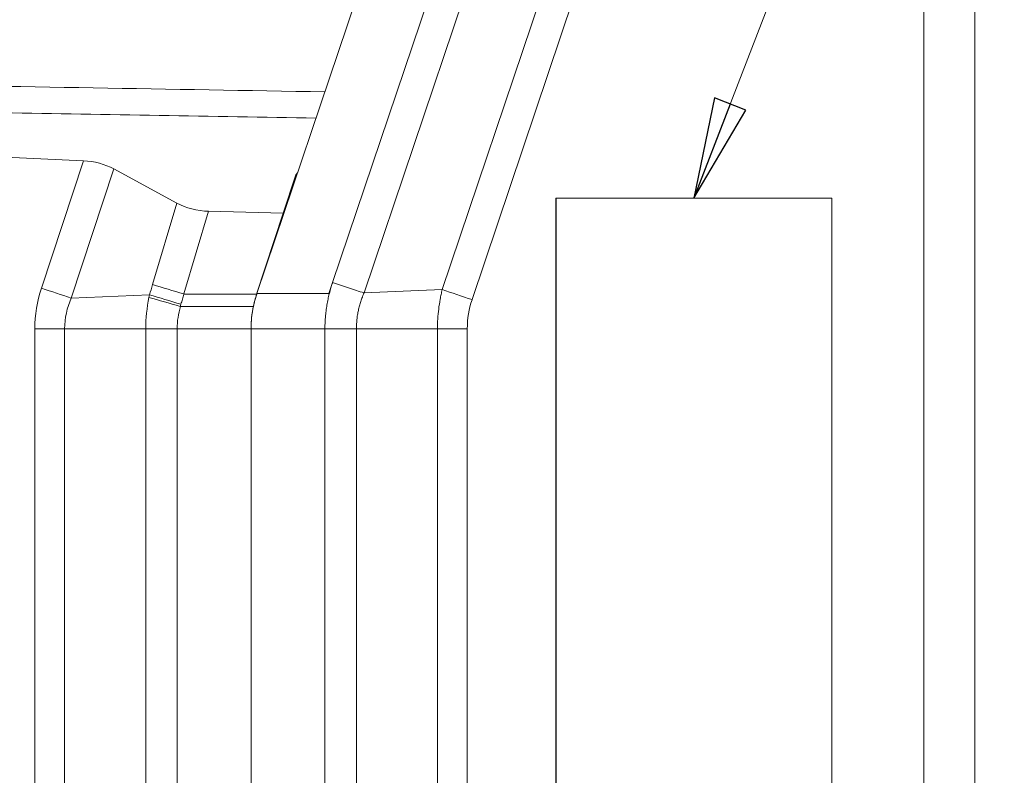
# Model space of a CAD drawing. Units: inches. Extents: x 0.1 to 10.9, y 0.1 to 8.4.
# Drawn here: x 3.4 to 4, y 4.7 to 5.1 of the extents above; entities that cross this region are included whole.
import ezdxf

# ---------------------------------------------------------------- set-up
doc = ezdxf.new("R2010")
doc.units = ezdxf.units.IN
doc.header["$MEASUREMENT"] = 0
for name, color, linetype, lineweight in [('Dimension (ANSI)', 7, 'Continuous', 5), ('Symbol (ANSI)', 7, 'Continuous', 5), ('Visible (ANSI)', 7, 'Continuous', 5), ('Visible Narrow (ANSI)', 7, 'Continuous', 5)]:
    doc.layers.add(name, color=color, linetype=linetype, lineweight=lineweight)
doc.styles.add('Note Text (ANSI)', font='tahoma.ttf')
doc.dimstyles.new('Default (ANSI)', dxfattribs={"dimtxt": 0.045, "dimasz": 0.06, "dimexe": 0.0625, "dimexo": 0.001, "dimgap": 0.031, "dimtad": 0, "dimtih": 1, "dimtoh": 1, "dimrnd": 1e-08, "dimzin": 4, "dimdsep": 46, "dimtxsty": 'Note Text (ANSI)', "dimblk": 'Filled-1', "dimcen": 0.09, "dimdle": 0.394, "dimclrd": 256, "dimclre": 256, "dimclrt": 256, "dimadec": 0, "dimazin": 1, "dimtfac": 2.666667, "dimtofl": 0, "dimtmove": 0, "dimatfit": 3, "dimldrblk": 'Filled-1', "dimfxl": 1, "dimtolj": 1, "dimtzin": 4, "dimlwd": -1, "dimlwe": -1, "dimarcsym": 0})
doc.dimstyles.new('Default (ANSI)$7', dxfattribs={"dimtxt": 0.045, "dimasz": 0.06, "dimexe": 0.0625, "dimexo": 0.001, "dimgap": 0.031, "dimtad": 0, "dimtih": 1, "dimtoh": 1, "dimrnd": 1e-08, "dimzin": 4, "dimdsep": 46, "dimtxsty": 'Note Text (ANSI)', "dimblk": 'Filled-1', "dimcen": 0.09, "dimdle": 0.394, "dimclrd": 256, "dimclre": 256, "dimclrt": 256, "dimadec": 0, "dimazin": 1, "dimtfac": 2.666667, "dimtofl": 0, "dimtmove": 0, "dimatfit": 3, "dimldrblk": 'Filled-1', "dimfxl": 1, "dimtolj": 1, "dimtzin": 4, "dimlwd": -1, "dimlwe": -1, "dimarcsym": 0})

# ---------------------------------------------------------------- blocks, each defined once
blk = doc.blocks.new('Filled-1')
at = {"color": 0}
for p, q in [((0, 0), (-1, 0.1667)), ((-1, 0.1667), (-1, -0.1667)), ((-1, 0), (0, 0)), ((-1, -0.1667), (0, 0))]:
    blk.add_line(p, q, dxfattribs=at)
at = {"color": 0, "flags": 128}
blk.add_lwpolyline([(-1, -0.1667), (0, 0), (-1, 0.1667), (-1, -0.1667)], dxfattribs=at)
at = {"color": 0}
blk.add_solid([(-1, -0.1667), (0, 0), (-1, 0.1667), (-1, -0.1667)], dxfattribs=at)
blk = doc.blocks.new('*D24')
at = {"layer": 'Defpoints', "color": 0, "transparency": 16777216}
for p in [(2.99934, 5.3588), (3.14364, 5.3588), (3.40351, 3.87633)]:
    blk.add_point(p, dxfattribs=at)
at = {"layer": 'Dimension (ANSI)', "transparency": 16777216}
for p, q in [((3.14264, 5.3588), (2.93684, 5.3588)), ((2.99934, 5.2988), (2.99934, 4.71602)), ((2.99934, 3.93633), (2.99934, 4.51912)), ((3.40251, 3.87633), (2.93684, 3.87633))]:
    blk.add_line(p, q, dxfattribs=at)
at = {"layer": 'Dimension (ANSI)', "transparency": 16777216, "xscale": 0.0599999986588955, "yscale": 0.0599999986588955, "zscale": 0.0599999986588955}
for p, rotation in [((2.99934, 5.3588), 90), ((2.99934, 3.87633), 270)]:
    blk.add_blockref('Filled-1', p, dxfattribs=dict(at, rotation=rotation))
at = {"layer": 'Dimension (ANSI)', "transparency": 16777216, "insert": (2.99934, 4.61757), "char_height": 0.045, "attachment_point": 5, "style": 'Note Text (ANSI)'}
blk.add_mtext('\\A1; 6.78\\P[172]', dxfattribs=at)

msp = doc.modelspace()

# ---------------------------------------------------------------- linework, layer by layer
at = {"layer": 'Visible (ANSI)'}
for p, q in [((3.61163, 5.29716), (3.50691, 4.98622)), ((3.40374, 5.06526), (3.27176, 5.07163)), ((3.45931, 5.04011), (3.42183, 5.06041)), ((3.53015, 5.05692), (3.52263, 5.03401)), ((3.53015, 5.05692), (3.5311, 5.05806)), ((3.6848, 5.04308), (3.6848, 4.38683)), ((3.6848, 5.04308), (3.68488, 5.04308)), ((3.84892, 5.04308), (3.68488, 5.04308)), ((3.68488, 5.04308), (3.68488, 4.38683)), ((3.84892, 4.38683), (3.84892, 5.04308)), ((3.52263, 5.03401), (3.47822, 5.03523)), ((3.52263, 5.03401), (3.50676, 4.9859)), ((3.50691, 4.98622), (3.50679, 4.98587)), ((3.50345, 4.96534), (3.50345, 4.46601))]:
    msp.add_line(p, q, dxfattribs=at)
for centre, major_axis, ratio, start_param, end_param in [((3.38149, 5.0007), (0.04639, 0.05562), 0.70926, 0.141818, 0.491875), ((3.49786, 5.10079), (-0.04314, -0.05775), 0.720018, 0.104821, 0.46977), ((3.55385, 4.96751), (0.00818, 0.05687), 0.874613, 1.501458, 1.733855)]:
    msp.add_ellipse(centre, major_axis=major_axis, ratio=ratio, start_param=start_param, end_param=end_param, dxfattribs=at)
for points, knots in [([(3.50679, 4.98587), (3.50569, 4.98257), (3.50485, 4.97917), (3.50373, 4.9723), (3.50345, 4.96882), (3.50345, 4.96534)], [-0.242604, -0.242604, -0.242604, -0.242604, -0.1212058, -0.1212058, 0, 0, 0, 0]), ([(3.50675, 4.98587), (3.50636, 4.98469), (3.506, 4.98349), (3.50535, 4.98106), (3.50506, 4.97983), (3.5048, 4.97859)], [0, 0, 0, 0, 0.04348699, 0.04348699, 0.08757947, 0.08757947, 0.08757947, 0.08757947])]:
    msp.add_open_spline(points, degree=3, knots=knots, dxfattribs=at)
at = {"layer": 'Visible Narrow (ANSI)'}
for p, q in [((3.90352, 4.12917), (3.90352, 5.30218)), ((3.55188, 4.99279), (3.6545, 5.29751)), ((3.61712, 4.98863), (3.72196, 5.29991)), ((3.67321, 5.29119), (3.57065, 4.98665)), ((3.73971, 5.29391), (3.63487, 4.98264)), ((3.93385, 5.26347), (3.93385, 4.16788)), ((3.37874, 4.98948), (3.40374, 5.06526)), ((3.42183, 5.06041), (3.39649, 4.9836)), ((3.44485, 4.9916), (3.45931, 5.04011)), ((3.47822, 5.03523), (3.46355, 4.98605)), ((3.54967, 4.98622), (3.55188, 4.99279)), ((3.44303, 4.98554), (3.39649, 4.9836)), ((3.46355, 4.98605), (3.4635, 4.98587)), ((3.4635, 4.98587), (3.50676, 4.98587)), ((3.50687, 4.98609), (3.50682, 4.98609)), ((3.50691, 4.98622), (3.54967, 4.98622)), ((3.57063, 4.98665), (3.57063, 4.98665)), ((3.57065, 4.98665), (3.61712, 4.98863)), ((3.61713, 4.98862), (3.61712, 4.98863)), ((3.61713, 4.98861), (3.61713, 4.98862)), ((3.5048, 4.97859), (3.46148, 4.97859)), ((3.37482, 4.46601), (3.37482, 4.96534)), ((3.39257, 4.96534), (3.37482, 4.96534)), ((3.44079, 4.96534), (3.39257, 4.96534)), ((3.39257, 4.96534), (3.39257, 4.46601)), ((3.44079, 4.46601), (3.44079, 4.96534)), ((3.44079, 4.96534), (3.4595, 4.96534)), ((3.50345, 4.96534), (3.4595, 4.96534)), ((3.4595, 4.96534), (3.4595, 4.46601)), ((3.50345, 4.96534), (3.5474, 4.96534)), ((3.5474, 4.46601), (3.5474, 4.96534)), ((3.5474, 4.96534), (3.5661, 4.96534)), ((3.5661, 4.96534), (3.61433, 4.96534)), ((3.5661, 4.96534), (3.5661, 4.46601)), ((3.61433, 4.46601), (3.61433, 4.96534)), ((3.63207, 4.96534), (3.63207, 4.46601))]:
    msp.add_line(p, q, dxfattribs=at)
for centre, major_axis, ratio, start_param, end_param in [((2.30005, 5.33051), (0.38339, 1.22008), 0.933526, 4.722976, 4.727927), ((3.46355, 4.98573), (-0.05241, 0.01563), 0.005581, 4.71407, 5.079018), ((3.44175, 4.97078), (-0.03231, -0.06453), 0.908432, 4.87236, 5.216174), ((3.37778, 4.98948), (-0.05193, 0.01714), 0.005469, 4.345758, 4.695815), ((3.55067, 5.00978), (0.09473, 0.08609), 0.6429, 2.418468, 2.433818), ((3.46141, 4.97857), (-0.05256, 0.01512), 0.0004, 4.713386, 5.076256), ((3.46173, 4.97966), (-0.05233, 0.01588), 0.003811, 4.713545, 5.07904), ((3.63583, 4.98266), (0.05185, -0.01739), 0.00591, 4.345348, 4.695841), ((3.49513, 4.96586), (0.00216, 0.04018), 0.885254, 1.296448, 1.631401), ((3.48599, 4.96694), (-0.0024, -0.03692), 0.711438, 4.400851, 4.43749), ((3.46148, 4.9788), (0.000294, 0.000009), 0.707644, 4.286406, 4.669122), ((3.69017, 4.96195), (0.04766, -0.03534), 0.939755, 3.438565, 3.75029), ((3.63303, 4.96534), (0.05469, 0), 0.00001, 4.363323, 4.694936)]:
    msp.add_ellipse(centre, major_axis=major_axis, ratio=ratio, start_param=start_param, end_param=end_param, dxfattribs=at)
for points in [[(3.27176, 5.11103), (3.36362, 5.10944), (3.45548, 5.10786), (3.54734, 5.10628)], [(3.44079, 4.96534), (3.44079, 4.97159), (3.44146, 4.97784), (3.44271, 4.98397)], [(3.57065, 4.98665), (3.57064, 4.98665), (3.57064, 4.98665), (3.57063, 4.98665)], [(3.39649, 4.9836), (3.39393, 4.97789), (3.39257, 4.9716), (3.39257, 4.96534)]]:
    msp.add_open_spline(points, degree=3, dxfattribs=at)
for points, knots in [([(3.54209, 5.09068), (3.47993, 5.09174), (3.41776, 5.09281), (3.35559, 5.09387), (3.32765, 5.09435), (3.2997, 5.09483), (3.27176, 5.09531)], [0.00185503, 0.00185503, 0.00185503, 0.00185503, 0.02351459, 0.02351459, 0.02351459, 0.03325021, 0.03325021, 0.03325021, 0.03325021]), ([(3.54996, 4.98622), (3.54998, 4.98628), (3.54999, 4.98633), (3.55001, 4.98639), (3.55013, 4.98689), (3.55026, 4.98738), (3.5504, 4.98787), (3.55041, 4.98794), (3.55043, 4.98801), (3.55045, 4.98808), (3.55061, 4.98864), (3.55077, 4.9892), (3.55093, 4.98976), (3.55101, 4.99004), (3.5511, 4.99032), (3.55118, 4.9906), (3.55127, 4.99087), (3.55135, 4.99115), (3.55144, 4.99143), (3.55153, 4.99171), (3.55162, 4.99198), (3.55171, 4.99226), (3.55176, 4.99244), (3.55182, 4.99261), (3.55188, 4.99279)], [0, 0, 0, 0, 0.0261962, 0.0261962, 0.0261962, 0.25, 0.25, 0.25, 0.2812759, 0.2812759, 0.2812759, 0.5361092, 0.5361092, 0.5361092, 0.6636224, 0.6636224, 0.6636224, 0.7911644, 0.7911644, 0.7911644, 0.9187087, 0.9187087, 0.9187087, 1, 1, 1, 1]), ([(3.55188, 4.99279), (3.55508, 4.99175), (3.55828, 4.9907), (3.56142, 4.98967), (3.56456, 4.98864), (3.56765, 4.98763), (3.57063, 4.98665)], [0, 0, 0, 0, 0.5, 0.5, 0.5, 1, 1, 1, 1]), ([(3.4635, 4.98587), (3.46336, 4.98537), (3.46321, 4.98487), (3.46306, 4.98437), (3.46293, 4.98391), (3.46279, 4.98344), (3.46265, 4.98298), (3.46235, 4.98195), (3.46204, 4.98092), (3.46173, 4.97988)], [-0.00000006, -0.00000006, -0.00000006, -0.00000006, 0.0001813057, 0.0001813057, 0.0001813057, 0.0003494557, 0.0003494557, 0.0003494557, 0.0007252227, 0.0007252227, 0.0007252227, 0.0007252227]), ([(3.5474, 4.96534), (3.5474, 4.9677), (3.5475, 4.97007), (3.54769, 4.97242), (3.54779, 4.97357), (3.5479, 4.97471), (3.54805, 4.97586), (3.54805, 4.97588), (3.54805, 4.97591), (3.54806, 4.97594), (3.5482, 4.97712), (3.54837, 4.97829), (3.54857, 4.97945), (3.54876, 4.98062), (3.54898, 4.98177), (3.54922, 4.98294), (3.54944, 4.98403), (3.54969, 4.98513), (3.54996, 4.98622)], [0, 0, 0, 0, 0.336025, 0.336025, 0.336025, 0.5, 0.5, 0.5, 0.504131, 0.504131, 0.504131, 0.672632, 0.672632, 0.672632, 0.841099, 0.841099, 0.841099, 1, 1, 1, 1]), ([(3.57063, 4.98665), (3.57056, 4.98646), (3.57048, 4.9863), (3.57041, 4.98614), (3.57032, 4.98593), (3.57023, 4.98572), (3.57014, 4.9855), (3.57006, 4.98529), (3.56997, 4.98508), (3.56989, 4.98486), (3.5698, 4.98465), (3.56972, 4.98443), (3.56963, 4.98422), (3.56947, 4.98379), (3.56931, 4.98336), (3.56916, 4.98292), (3.569, 4.98249), (3.56885, 4.98205), (3.56871, 4.98162), (3.56842, 4.98074), (3.56816, 4.97986), (3.56792, 4.97897), (3.5678, 4.97852), (3.56768, 4.97808), (3.56757, 4.97763), (3.56747, 4.97718), (3.56736, 4.97674), (3.56727, 4.97629), (3.56708, 4.97539), (3.56691, 4.97448), (3.56676, 4.97358), (3.56661, 4.97267), (3.56649, 4.97176), (3.5664, 4.97084), (3.5662, 4.96901), (3.5661, 4.96718), (3.5661, 4.96534)], [0, 0, 0, 0, 0.0249915, 0.0249915, 0.0249915, 0.0565189, 0.0565189, 0.0565189, 0.0880446, 0.0880446, 0.0880446, 0.119568, 0.119568, 0.119568, 0.1826038, 0.1826038, 0.1826038, 0.2456195, 0.2456195, 0.2456195, 0.3715622, 0.3715622, 0.3715622, 0.4347826, 0.4347826, 0.4347826, 0.4973711, 0.4973711, 0.4973711, 0.6231274, 0.6231274, 0.6231274, 0.7487833, 0.7487833, 0.7487833, 1, 1, 1, 1]), ([(3.61433, 4.96534), (3.61433, 4.96925), (3.61456, 4.97317), (3.61527, 4.979), (3.61556, 4.98094), (3.61609, 4.98383), (3.61637, 4.98527), (3.61669, 4.9867), (3.6169, 4.98766), (3.61701, 4.98813), (3.61713, 4.98861)], [0, 0, 0, 0, 0.5, 0.5, 0.75, 0.75, 0.875, 0.9375, 0.9375, 1, 1, 1, 1])]:
    msp.add_open_spline(points, degree=3, knots=knots, dxfattribs=at)

# ---------------------------------------------------------------- dimensions: what is measured, and where the dimension line sits
at = {"layer": 'Dimension (ANSI)'}
dim = msp.add_linear_dim(base=(2.99934, 5.3588), p1=(3.40351, 3.87633), p2=(3.14364, 5.3588), angle=90, text=' <>\\X[172]', dimstyle='Default (ANSI)', override={"dimlfac": 4.571429, "dimpost": '\\X', "dimatfit": 1}, dxfattribs=at)
dim.commit()
dim.dimension.update_dxf_attribs({"geometry": '*D24', "text_midpoint": (2.99934, 4.61757), "dimtype": 160})

# ---------------------------------------------------------------- leaders
at = {"layer": 'Symbol (ANSI)', "annotation_type": 0, "has_hookline": 1, "hookline_direction": 0, "text_width": 0.55049}
msp.add_leader([(3.76682, 5.04308), (3.98128, 5.59881), (4.04128, 5.59881)], dimstyle='Default (ANSI)$7', override={"dimtad": 0}, dxfattribs=at)

doc.saveas('drawing.dxf')
